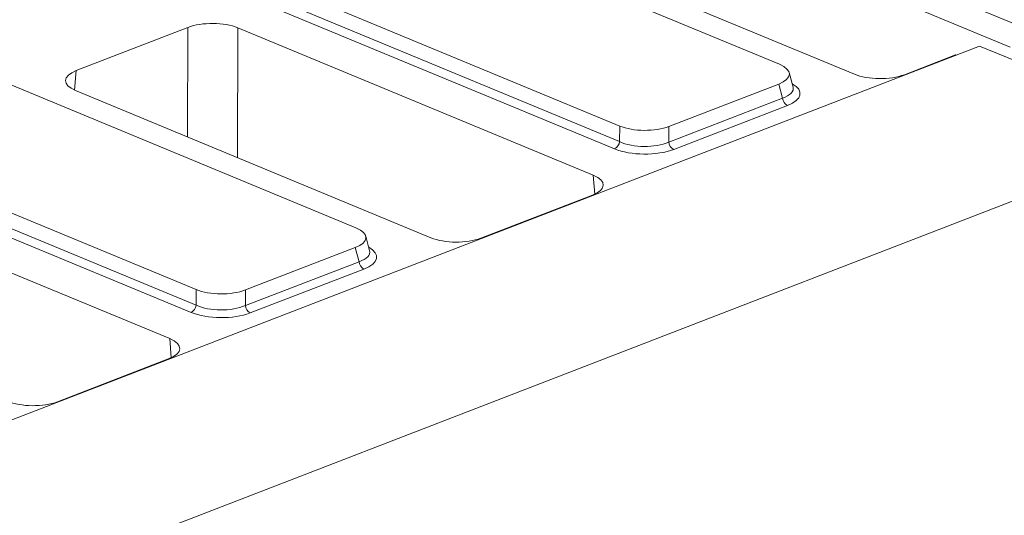
# Model space of a CAD drawing. Units: millimetres. Extents: x -657 to 5585, y -16 to 1848.
# Drawn here: x 1563 to 1663, y 633 to 683 of the extents above; entities that cross this region are included whole.
import ezdxf

# ---------------------------------------------------------------- set-up
doc = ezdxf.new("R2010")
doc.units = ezdxf.units.MM
doc.header["$LTSCALE"] = 5

msp = doc.modelspace()

# ---------------------------------------------------------------- linework, layer by layer
at = {"color": 7, "linetype": 'Continuous', "lineweight": 15}
for p, q in [((1664.694, 681.949), (1567.505, 722.277)), ((1663.296, 680.019), (1567.334, 719.838)), ((1639.987, 678.278), (1602.555, 693.81)), ((1611.686, 692.158), (1647.555, 677.274)), ((1586.428, 687.575), (1623.86, 672.043)), ((1586.036, 686.156), (1623.849, 670.466)), ((1623.343, 669.73), (1585.529, 685.42)), ((1580.277, 682.009), (1569.007, 677.652)), ((1580.246, 670.939), (1580.277, 682.009)), ((1585.32, 681.965), (1585.284, 668.848)), ((1621.189, 667.081), (1585.32, 681.965)), ((1660.183, 680.127), (1540.675, 633.927)), ((1660.183, 680.127), (1681.351, 671.343)), ((1652.599, 677.231), (1657.765, 679.228)), ((1657.765, 679.228), (1657.81, 679.21)), ((1597.238, 661.751), (1559.806, 677.283)), ((1569.007, 677.652), (1568.839, 675.674)), ((1641.366, 675.97), (1640.972, 677.44)), ((1628.834, 672), (1639.919, 676.285)), ((1640.3, 674.86), (1639.919, 676.285)), ((1568.937, 675.631), (1604.806, 660.748)), ((1628.823, 670.422), (1640.3, 674.86)), ((1640.789, 674.115), (1629.311, 669.678)), ((1623.849, 670.466), (1623.86, 672.043)), ((1628.834, 672), (1628.823, 670.422)), ((1543.679, 671.049), (1581.111, 655.517)), ((1681.351, 671.343), (1554.165, 622.174)), ((1543.286, 669.629), (1581.1, 653.939)), ((1580.594, 653.203), (1542.78, 668.894)), ((1621.338, 665.153), (1621.189, 667.081)), ((1578.44, 650.555), (1542.571, 665.438)), ((1609.849, 660.704), (1621.12, 665.061)), ((1598.617, 659.444), (1598.223, 660.913)), ((1586.084, 655.474), (1597.169, 659.759)), ((1597.551, 658.333), (1597.169, 659.759)), ((1586.074, 653.896), (1597.551, 658.333)), ((1598.04, 657.589), (1586.562, 653.152)), ((1581.1, 653.939), (1581.111, 655.517)), ((1586.084, 655.474), (1586.074, 653.896)), ((1578.588, 648.627), (1578.44, 650.555)), ((1567.1, 644.178), (1578.371, 648.535))]:
    msp.add_line(p, q, dxfattribs=at)
for centre, radius, start, end in [((1641.238, 674.942), 0.941, 185.03127, 241.51888), ((1622.925, 670.56), 0.929, 296.7501, 354.18938), ((1629.76, 670.505), 0.941, 185.03127, 241.51888), ((1598.488, 658.416), 0.941, 185.03127, 241.51888), ((1580.176, 654.033), 0.929, 296.7501, 354.18938), ((1587.011, 653.978), 0.941, 185.03127, 241.51888)]:
    msp.add_arc(centre, radius, start, end, dxfattribs=at)
for centre, major_axis, ratio, start_param, end_param in [((1582.764, 680.971), (3.571, -0.013), 0.401707, 0.774486, 2.342543), ((1637.311, 677.304), (3.681, -0.015), 0.388709, 5.501126, 7.041764), ((1571.507, 676.619), (3.581, -0.014), 0.399513, 2.345375, 3.913432), ((1650.112, 678.268), (3.571, -0.013), 0.401707, 3.916078, 5.484136), ((1637.663, 675.992), (3.722, -0.201), 0.383881, 5.520457, 6.407907), ((1637.66, 675.338), (4.417, -0.018), 0.388709, 5.501126, 6.897266), ((1626.383, 673.08), (3.571, -0.012), 0.412872, 3.929308, 5.469946), ((1626.373, 671.628), (3.571, -0.009), 0.462038, 3.928729, 5.469367), ((1626.371, 670.974), (4.286, -0.015), 0.412872, 3.929308, 5.469946), ((1618.619, 666.093), (3.581, -0.014), 0.399513, 5.486967, 7.055025), ((1594.562, 660.778), (3.681, -0.015), 0.388709, 5.501126, 7.041764), ((1607.363, 661.742), (3.571, -0.013), 0.401707, 3.916078, 5.484136), ((1594.914, 659.466), (3.722, -0.201), 0.383881, 5.520457, 6.407907), ((1594.911, 658.812), (4.417, -0.018), 0.388709, 5.501126, 6.897266), ((1583.634, 656.553), (3.571, -0.012), 0.412872, 3.929308, 5.469946), ((1583.622, 654.447), (4.286, -0.015), 0.412872, 3.929308, 5.469946), ((1583.624, 655.102), (3.571, -0.009), 0.462038, 3.928729, 5.469367), ((1575.87, 649.567), (3.581, -0.014), 0.399513, 5.486967, 7.055025), ((1564.613, 645.215), (3.571, -0.013), 0.401707, 3.916078, 5.484136)]:
    msp.add_ellipse(centre, major_axis=major_axis, ratio=ratio, start_param=start_param, end_param=end_param, dxfattribs=at)

doc.saveas('drawing.dxf')
